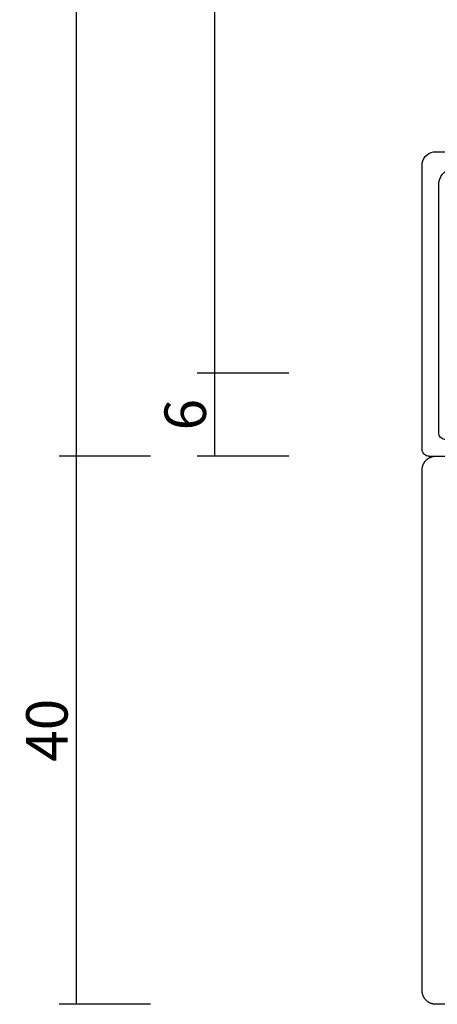
# Model space of a CAD drawing. Units: millimetres. Extents: x 0 to 5363, y -4495 to -50.
# Drawn here: x 4617 to 4647, y -3520 to -3449 of the extents above; entities that cross this region are included whole.
import ezdxf

# ---------------------------------------------------------------- set-up
doc = ezdxf.new("R2010")
doc.units = ezdxf.units.MM
doc.header["$PDMODE"] = 3
doc.header["$PDSIZE"] = -0.5
doc.layers.add('CrossSectionsDim', color=3, linetype='Continuous')
doc.layers.add('CrossSectionsProfils', color=7, linetype='Continuous')
doc.styles.add('CrossSection', font='simplex.shx', dxfattribs={"height": 3})
doc.dimstyles.new('CrossSection', dxfattribs={"dimtxt": 3, "dimasz": 3, "dimexe": 1.25, "dimexo": 0.625, "dimtad": 1, "dimdec": 1, "dimtxsty": 'CrossSection', "dimblk": 'NONE', "dimcen": 2.5, "dimclrd": 256, "dimclre": 256, "dimadec": 0, "dimazin": 2, "dimtfac": 1, "dimtdec": 4, "dimtofl": 0, "dimtmove": 0, "dimatfit": 3, "dimfxl": 1, "dimtolj": 1, "dimtzin": 0, "dimarcsym": 0})

# ---------------------------------------------------------------- blocks, each defined once
blk = doc.blocks.new('08_11065_X', base_point=(3605.23, 1226.446))
at = {"layer": 'CrossSectionsProfils', "flags": 128}
blk.add_lwpolyline([(3605.23, 1297.592), (3605.23, 1299.446), (3605.231, 1299.479), (3605.232, 1299.511), (3605.235, 1299.544), (3605.239, 1299.576), (3605.244, 1299.609), (3605.249, 1299.641), (3605.256, 1299.673), (3605.264, 1299.705), (3605.273, 1299.736), (3605.283, 1299.767), (3605.294, 1299.798), (3605.306, 1299.829), (3605.319, 1299.859), (3605.333, 1299.888), (3605.348, 1299.917), (3605.364, 1299.946), (3605.381, 1299.974), (3605.399, 1300.002), (3605.417, 1300.028), (3605.437, 1300.055), (3605.457, 1300.08), (3605.478, 1300.105), (3605.5, 1300.13), (3605.523, 1300.153), (3605.547, 1300.176), (3605.571, 1300.198), (3605.596, 1300.219), (3605.622, 1300.239), (3605.648, 1300.259), (3605.675, 1300.277), (3605.702, 1300.295), (3605.73, 1300.312), (3605.759, 1300.328), (3605.788, 1300.343), (3605.818, 1300.357), (3605.848, 1300.37), (3605.878, 1300.382), (3605.909, 1300.393), (3605.94, 1300.403), (3605.971, 1300.412), (3606.003, 1300.42), (3606.035, 1300.427), (3606.067, 1300.433), (3606.1, 1300.437), (3606.132, 1300.441), (3606.165, 1300.444), (3606.198, 1300.445), (3606.23, 1300.446), (3606.23, 1300.446), (3643.83, 1300.446), (3643.863, 1300.445), (3643.896, 1300.444), (3643.928, 1300.441), (3643.961, 1300.437), (3643.993, 1300.433), (3644.025, 1300.427), (3644.057, 1300.42), (3644.089, 1300.412), (3644.121, 1300.403), (3644.152, 1300.393), (3644.183, 1300.382), (3644.213, 1300.37), (3644.243, 1300.357), (3644.273, 1300.343), (3644.302, 1300.328), (3644.33, 1300.312), (3644.358, 1300.295), (3644.386, 1300.277), (3644.413, 1300.259), (3644.439, 1300.239), (3644.465, 1300.219), (3644.49, 1300.198), (3644.514, 1300.176), (3644.537, 1300.153), (3644.56, 1300.13), (3644.582, 1300.105), (3644.603, 1300.08), (3644.624, 1300.055), (3644.643, 1300.028), (3644.662, 1300.002), (3644.679, 1299.974), (3644.696, 1299.946), (3644.712, 1299.917), (3644.727, 1299.888), (3644.741, 1299.859), (3644.754, 1299.829), (3644.766, 1299.798), (3644.777, 1299.767), (3644.787, 1299.736), (3644.796, 1299.705), (3644.804, 1299.673), (3644.811, 1299.641), (3644.817, 1299.609), (3644.822, 1299.576), (3644.825, 1299.544), (3644.828, 1299.511), (3644.83, 1299.479), (3644.83, 1299.446), (3644.83, 1299.446), (3644.83, 1297.592)], dxfattribs=at)
blk = doc.blocks.new('04_51016_X', base_point=(1946.166, 1335.181))
at = {"layer": 'CrossSectionsProfils'}
for p, q in [((1922.8, 1351.681), (1922.727, 1351.523)), ((1922.9, 1351.824), (1922.8, 1351.681)), ((1923.024, 1351.947), (1922.9, 1351.824)), ((1923.166, 1352.047), (1923.024, 1351.947)), ((1923.324, 1352.121), (1923.166, 1352.047)), ((1923.493, 1352.166), (1923.324, 1352.121)), ((1923.666, 1352.181), (1923.493, 1352.166)), ((1944.166, 1352.181), (1923.666, 1352.181)), ((1944.253, 1352.173), (1944.166, 1352.181)), ((1944.337, 1352.151), (1944.253, 1352.173)), ((1944.416, 1352.114), (1944.337, 1352.151)), ((1944.488, 1352.064), (1944.416, 1352.114)), ((1944.549, 1352.002), (1944.488, 1352.064)), ((1944.599, 1351.931), (1944.549, 1352.002)), ((1944.636, 1351.852), (1944.599, 1351.931)), ((1944.659, 1351.768), (1944.636, 1351.852)), ((1944.666, 1351.681), (1944.659, 1351.768)), ((1944.666, 1351.681), (1944.666, 1348.681)), ((1922.682, 1351.355), (1922.666, 1351.181)), ((1922.666, 1351.181), (1922.666, 1336.181)), ((1922.727, 1351.523), (1922.682, 1351.355)), ((1924.656, 1350.909), (1924.466, 1350.82)), ((1924.858, 1350.963), (1924.656, 1350.909)), ((1925.066, 1350.981), (1924.858, 1350.963)), ((1942.966, 1350.981), (1925.066, 1350.981)), ((1943.053, 1350.973), (1942.966, 1350.981)), ((1943.137, 1350.951), (1943.053, 1350.973)), ((1943.216, 1350.914), (1943.137, 1350.951)), ((1943.288, 1350.864), (1943.216, 1350.914)), ((1923.939, 1350.191), (1923.885, 1349.989)), ((1924.027, 1350.381), (1923.939, 1350.191)), ((1924.147, 1350.552), (1924.027, 1350.381)), ((1924.295, 1350.7), (1924.147, 1350.552)), ((1924.466, 1350.82), (1924.295, 1350.7)), ((1943.349, 1350.802), (1943.288, 1350.864)), ((1943.399, 1350.731), (1943.349, 1350.802)), ((1943.436, 1350.652), (1943.399, 1350.731)), ((1943.459, 1350.568), (1943.436, 1350.652)), ((1943.466, 1350.481), (1943.459, 1350.568)), ((1943.466, 1350.481), (1943.466, 1347.981)), ((1923.885, 1349.989), (1923.866, 1349.781)), ((1923.866, 1349.781), (1923.866, 1339.981)), ((1946.166, 1348.681), (1946.608, 1349.122)), ((1946.635, 1349.145), (1946.608, 1349.122)), ((1946.665, 1349.162), (1946.635, 1349.145)), ((1946.698, 1349.174), (1946.665, 1349.162)), ((1946.732, 1349.18), (1946.698, 1349.174)), ((1946.767, 1349.18), (1946.732, 1349.18)), ((1946.801, 1349.174), (1946.767, 1349.18)), ((1946.834, 1349.162), (1946.801, 1349.174)), ((1946.864, 1349.145), (1946.834, 1349.162)), ((1946.891, 1349.122), (1946.864, 1349.145)), ((1946.891, 1349.122), (1948.191, 1347.822)), ((1946.166, 1348.681), (1944.666, 1348.681)), ((1943.466, 1347.981), (1943.474, 1347.894)), ((1943.474, 1347.894), (1943.497, 1347.81)), ((1943.497, 1347.81), (1943.533, 1347.731)), ((1943.533, 1347.731), (1943.583, 1347.66)), ((1943.583, 1347.66), (1943.645, 1347.598)), ((1943.645, 1347.598), (1943.716, 1347.548)), ((1943.716, 1347.548), (1943.795, 1347.511)), ((1943.795, 1347.511), (1943.88, 1347.489)), ((1943.88, 1347.489), (1943.966, 1347.481)), ((1943.966, 1347.481), (1948.049, 1347.481)), ((1948.049, 1347.481), (1948.085, 1347.484)), ((1948.085, 1347.484), (1948.12, 1347.494)), ((1948.12, 1347.494), (1948.153, 1347.51)), ((1948.153, 1347.51), (1948.182, 1347.531)), ((1948.182, 1347.531), (1948.207, 1347.558)), ((1948.214, 1347.795), (1948.191, 1347.822)), ((1948.207, 1347.558), (1948.226, 1347.588)), ((1948.232, 1347.763), (1948.214, 1347.795)), ((1948.226, 1347.588), (1948.24, 1347.622)), ((1948.244, 1347.729), (1948.232, 1347.763)), ((1948.24, 1347.622), (1948.248, 1347.657)), ((1948.249, 1347.693), (1948.244, 1347.729)), ((1948.248, 1347.657), (1948.249, 1347.693)), ((1934.133, 1340.241), (1933.708, 1339.985)), ((1934.592, 1340.428), (1934.133, 1340.241)), ((1935.074, 1340.543), (1934.592, 1340.428)), ((1935.568, 1340.581), (1935.074, 1340.543)), ((1941.466, 1340.581), (1935.568, 1340.581)), ((1942.022, 1340.532), (1941.466, 1340.581)), ((1942.561, 1340.388), (1942.022, 1340.532)), ((1943.066, 1340.152), (1942.561, 1340.388)), ((1923.866, 1339.981), (1927.828, 1338.92)), ((1932.646, 1339.359), (1933.708, 1339.985)), ((1943.523, 1339.832), (1943.066, 1340.152)), ((1943.918, 1339.438), (1943.523, 1339.832)), ((1927.828, 1338.92), (1929.043, 1338.707)), ((1930.276, 1338.71), (1931.49, 1338.93)), ((1931.49, 1338.93), (1932.646, 1339.359)), ((1933.161, 1338.276), (1934.406, 1339.009)), ((1934.671, 1339.169), (1934.406, 1339.009)), ((1934.958, 1339.286), (1934.671, 1339.169)), ((1935.26, 1339.357), (1934.958, 1339.286)), ((1935.568, 1339.381), (1935.26, 1339.357)), ((1941.466, 1339.381), (1935.568, 1339.381)), ((1941.814, 1339.351), (1941.466, 1339.381)), ((1942.151, 1339.26), (1941.814, 1339.351)), ((1942.466, 1339.113), (1942.151, 1339.26)), ((1942.752, 1338.913), (1942.466, 1339.113)), ((1942.999, 1338.667), (1942.752, 1338.913)), ((1944.238, 1338.981), (1943.918, 1339.438)), ((1944.473, 1338.476), (1944.238, 1338.981)), ((1924.166, 1338.658), (1927.517, 1337.76)), ((1924.166, 1338.658), (1924.166, 1336.181)), ((1929.043, 1338.707), (1930.276, 1338.71)), ((1931.807, 1337.773), (1933.161, 1338.276)), ((1943.199, 1338.381), (1942.999, 1338.667)), ((1943.346, 1338.065), (1943.199, 1338.381)), ((1944.618, 1337.937), (1944.473, 1338.476)), ((1927.517, 1337.76), (1928.94, 1337.511)), ((1928.94, 1337.511), (1930.385, 1337.515)), ((1930.385, 1337.515), (1931.807, 1337.773)), ((1943.436, 1337.728), (1943.346, 1338.065)), ((1943.466, 1337.381), (1943.436, 1337.728)), ((1943.466, 1337.381), (1943.466, 1334.881)), ((1944.666, 1337.381), (1944.618, 1337.937)), ((1944.666, 1337.381), (1944.666, 1336.081)), ((1924.166, 1336.181), (1922.666, 1336.181)), ((1944.666, 1336.081), (1944.674, 1335.994)), ((1944.674, 1335.994), (1944.697, 1335.91)), ((1944.697, 1335.91), (1944.733, 1335.831)), ((1944.733, 1335.831), (1944.783, 1335.76)), ((1944.783, 1335.76), (1944.845, 1335.698)), ((1944.845, 1335.698), (1944.916, 1335.648)), ((1944.916, 1335.648), (1944.995, 1335.611)), ((1944.995, 1335.611), (1945.08, 1335.589)), ((1945.08, 1335.589), (1945.166, 1335.581)), ((1948.166, 1335.581), (1945.166, 1335.581)), ((1948.253, 1335.573), (1948.166, 1335.581)), ((1948.337, 1335.551), (1948.253, 1335.573)), ((1948.416, 1335.514), (1948.337, 1335.551)), ((1948.488, 1335.464), (1948.416, 1335.514)), ((1948.549, 1335.402), (1948.488, 1335.464)), ((1948.599, 1335.331), (1948.549, 1335.402)), ((1948.636, 1335.252), (1948.599, 1335.331)), ((1948.659, 1335.168), (1948.636, 1335.252)), ((1943.466, 1334.881), (1943.474, 1334.794)), ((1943.474, 1334.794), (1943.497, 1334.71)), ((1943.497, 1334.71), (1943.533, 1334.631)), ((1943.533, 1334.631), (1943.583, 1334.56)), ((1943.583, 1334.56), (1943.645, 1334.498)), ((1948.666, 1335.081), (1948.659, 1335.168)), ((1948.666, 1335.081), (1948.666, 1334.393)), ((1943.645, 1334.498), (1943.716, 1334.448)), ((1943.716, 1334.448), (1943.795, 1334.411)), ((1943.795, 1334.411), (1943.88, 1334.389)), ((1943.88, 1334.389), (1943.966, 1334.381)), ((1945.966, 1334.381), (1943.966, 1334.381)), ((1946.001, 1334.378), (1945.966, 1334.381)), ((1946.035, 1334.369), (1946.001, 1334.378)), ((1946.066, 1334.354), (1946.035, 1334.369)), ((1946.095, 1334.334), (1946.066, 1334.354)), ((1946.12, 1334.31), (1946.095, 1334.334)), ((1946.14, 1334.281), (1946.12, 1334.31)), ((1946.154, 1334.249), (1946.14, 1334.281)), ((1946.163, 1334.216), (1946.154, 1334.249)), ((1946.166, 1334.181), (1946.163, 1334.216)), ((1946.166, 1334.181), (1946.166, 1333.181)), ((1946.616, 1332.921), (1948.416, 1333.96)), ((1948.416, 1333.96), (1948.488, 1334.01)), ((1948.488, 1334.01), (1948.549, 1334.072)), ((1948.549, 1334.072), (1948.599, 1334.143)), ((1948.599, 1334.143), (1948.636, 1334.222)), ((1948.636, 1334.222), (1948.659, 1334.307)), ((1948.659, 1334.307), (1948.666, 1334.393)), ((1946.166, 1333.181), (1946.171, 1333.129)), ((1946.171, 1333.129), (1946.185, 1333.078)), ((1946.185, 1333.078), (1946.207, 1333.031)), ((1946.207, 1333.031), (1946.237, 1332.988)), ((1946.237, 1332.988), (1946.274, 1332.951)), ((1946.274, 1332.951), (1946.316, 1332.921)), ((1946.316, 1332.921), (1946.364, 1332.899)), ((1946.364, 1332.899), (1946.414, 1332.886)), ((1946.414, 1332.886), (1946.466, 1332.881)), ((1946.466, 1332.881), (1946.519, 1332.886)), ((1946.519, 1332.886), (1946.569, 1332.899)), ((1946.569, 1332.899), (1946.616, 1332.921))]:
    blk.add_line(p, q, dxfattribs=at)
blk = doc.blocks.new('*D414')
at = {"layer": 'CrossSectionsDim', "lineweight": -2}
for p, q in [((-83.625, -1445.8), (-90.25, -1445.8)), ((-89, -1445.8), (-89, -3474.4)), ((-83.625, -3474.4), (-90.25, -3474.4))]:
    blk.add_line(p, q, dxfattribs=at)
at = {"layer": 'Defpoints', "color": 0}
for p in [(-83, -1445.8), (-89, -3474.4), (-83, -3474.4)]:
    blk.add_point(p, dxfattribs=at)
at = {"layer": 'CrossSectionsDim', "color": 0, "insert": (-91.125, -2460.1), "char_height": 3, "attachment_point": 5, "rotation": 90, "style": 'CrossSection'}
blk.add_mtext('\\A1;2029', dxfattribs=at)
blk = doc.blocks.new('_NONE')
blk = doc.blocks.new('*D415')
at = {"layer": 'CrossSectionsDim', "lineweight": -2}
for p, q in [((-93.625, -1439.8), (-100.25, -1439.8)), ((-99, -1439.8), (-99, -3480.4)), ((-93.625, -3480.4), (-100.25, -3480.4))]:
    blk.add_line(p, q, dxfattribs=at)
at = {"layer": 'Defpoints', "color": 0}
for p in [(-93, -1439.8), (-99, -3480.4), (-93, -3480.4)]:
    blk.add_point(p, dxfattribs=at)
at = {"layer": 'CrossSectionsDim', "color": 0, "insert": (-101.125, -2460.1), "char_height": 3, "attachment_point": 5, "rotation": 90, "style": 'CrossSection'}
blk.add_mtext('\\A1;2041', dxfattribs=at)
blk = doc.blocks.new('*D420')
at = {"layer": 'CrossSectionsDim', "lineweight": -2}
for p, q in [((-83.625, -3474.4), (-90.25, -3474.4)), ((-89, -3474.4), (-89, -3480.4)), ((-83.625, -3480.4), (-90.25, -3480.4))]:
    blk.add_line(p, q, dxfattribs=at)
at = {"layer": 'Defpoints', "color": 0}
for p in [(-83, -3474.4), (-89, -3480.4), (-83, -3480.4)]:
    blk.add_point(p, dxfattribs=at)
at = {"layer": 'CrossSectionsDim', "color": 0, "insert": (-91.125, -3477.4), "char_height": 3, "attachment_point": 5, "rotation": 90, "style": 'CrossSection'}
blk.add_mtext('\\A1;6', dxfattribs=at)
blk = doc.blocks.new('*D421')
at = {"layer": 'CrossSectionsDim', "lineweight": -2}
for p, q in [((-93.625, -3480.4), (-100.25, -3480.4)), ((-99, -3480.4), (-99, -3520)), ((-93.625, -3520), (-100.25, -3520))]:
    blk.add_line(p, q, dxfattribs=at)
at = {"layer": 'Defpoints', "color": 0}
for p in [(-93, -3480.4), (-99, -3520), (-93, -3520)]:
    blk.add_point(p, dxfattribs=at)
at = {"layer": 'CrossSectionsDim', "color": 0, "insert": (-101.125, -3500.2), "char_height": 3, "attachment_point": 5, "rotation": 90, "style": 'CrossSection'}
blk.add_mtext('\\A1;40', dxfattribs=at)
blk = doc.blocks.new('*D240')
at = {"layer": 'CrossSectionsDim', "lineweight": -2}
for p, q in [((4636.375, -1445.8), (4629.75, -1445.8)), ((4631, -1445.8), (4631, -3474.4)), ((4636.375, -3474.4), (4629.75, -3474.4))]:
    blk.add_line(p, q, dxfattribs=at)
at = {"layer": 'Defpoints', "color": 0}
for p in [(4637, -1445.8), (4631, -3474.4), (4637, -3474.4)]:
    blk.add_point(p, dxfattribs=at)
at = {"layer": 'CrossSectionsDim', "color": 0, "insert": (4628.875, -2460.1), "char_height": 3, "attachment_point": 5, "rotation": 90, "style": 'CrossSection'}
blk.add_mtext('\\A1;2029', dxfattribs=at)
blk = doc.blocks.new('*D241')
at = {"layer": 'CrossSectionsDim', "lineweight": -2}
for p, q in [((4626.375, -1439.8), (4619.75, -1439.8)), ((4621, -1439.8), (4621, -3480.4)), ((4626.375, -3480.4), (4619.75, -3480.4))]:
    blk.add_line(p, q, dxfattribs=at)
at = {"layer": 'Defpoints', "color": 0}
for p in [(4627, -1439.8), (4621, -3480.4), (4627, -3480.4)]:
    blk.add_point(p, dxfattribs=at)
at = {"layer": 'CrossSectionsDim', "color": 0, "insert": (4618.875, -2460.1), "char_height": 3, "attachment_point": 5, "rotation": 90, "style": 'CrossSection'}
blk.add_mtext('\\A1;2041', dxfattribs=at)
blk = doc.blocks.new('*D246')
at = {"layer": 'CrossSectionsDim', "lineweight": -2}
for p, q in [((4636.375, -3474.4), (4629.75, -3474.4)), ((4631, -3474.4), (4631, -3480.4)), ((4636.375, -3480.4), (4629.75, -3480.4))]:
    blk.add_line(p, q, dxfattribs=at)
at = {"layer": 'Defpoints', "color": 0}
for p in [(4637, -3474.4), (4631, -3480.4), (4637, -3480.4)]:
    blk.add_point(p, dxfattribs=at)
at = {"layer": 'CrossSectionsDim', "color": 0, "insert": (4628.875, -3477.4), "char_height": 3, "attachment_point": 5, "rotation": 90, "style": 'CrossSection'}
blk.add_mtext('\\A1;6', dxfattribs=at)
blk = doc.blocks.new('*D247')
at = {"layer": 'CrossSectionsDim', "lineweight": -2}
for p, q in [((4626.375, -3480.4), (4619.75, -3480.4)), ((4621, -3480.4), (4621, -3520)), ((4626.375, -3520), (4619.75, -3520))]:
    blk.add_line(p, q, dxfattribs=at)
at = {"layer": 'Defpoints', "color": 0}
for p in [(4627, -3480.4), (4621, -3520), (4627, -3520)]:
    blk.add_point(p, dxfattribs=at)
at = {"layer": 'CrossSectionsDim', "color": 0, "insert": (4618.875, -3500.2), "char_height": 3, "attachment_point": 5, "rotation": 90, "style": 'CrossSection'}
blk.add_mtext('\\A1;40', dxfattribs=at)
blk = doc.blocks.new('CS_37VERT1', base_point=(0, -520))
at = {"layer": 'CrossSectionsProfils', "rotation": 89.99999999999999}
blk.add_blockref('08_11065_X', (0, -3520), dxfattribs=at)
at = {"layer": 'CrossSectionsProfils', "yscale": -1, "rotation": 270}
blk.add_blockref('04_51016_X', (-57, -3481.9), dxfattribs=at)
at = {"layer": 'CrossSectionsDim'}
for base, p1, p2, text, picture, middle in [((-99, -3480.4), (-93, -1439.8), (-93, -3480.4), '2041', '*D415', (-99, -2460.1)), ((-89, -3474.4), (-83, -1445.8), (-83, -3474.4), '2029', '*D414', (-89, -2460.1)), ((-89, -3480.4), (-83, -3474.4), (-83, -3480.4), '6', '*D420', (-89, -3477.4)), ((-99, -3520), (-93, -3480.4), (-93, -3520), '40', '*D421', (-99, -3500.2))]:
    dim = blk.add_linear_dim(base=base, p1=p1, p2=p2, angle=90, text=text, dimstyle='CrossSection', override={"dimpost": '<>'}, dxfattribs=at)
    dim.commit()
    dim.dimension.update_dxf_attribs({"geometry": picture, "text_midpoint": middle, "dimtype": 160})

msp = doc.modelspace()

# ---------------------------------------------------------------- block references
msp.add_blockref('CS_37VERT1', (4720, -520))
at = {"layer": 'CrossSectionsProfils', "rotation": 89.99999999999999}
msp.add_blockref('08_11065_X', (4720, -3520), dxfattribs=at)
at = {"layer": 'CrossSectionsProfils', "yscale": -1, "rotation": 270}
msp.add_blockref('04_51016_X', (4663, -3481.9), dxfattribs=at)

# ---------------------------------------------------------------- dimensions: what is measured, and where the dimension line sits
at = {"layer": 'CrossSectionsDim'}
for base, p1, p2, text, picture, middle in [((4621, -3480.4), (4627, -1439.8), (4627, -3480.4), '2041', '*D241', (4621, -2460.1)), ((4631, -3474.4), (4637, -1445.8), (4637, -3474.4), '2029', '*D240', (4631, -2460.1)), ((4631, -3480.4), (4637, -3474.4), (4637, -3480.4), '6', '*D246', (4631, -3477.4)), ((4621, -3520), (4627, -3480.4), (4627, -3520), '40', '*D247', (4621, -3500.2))]:
    dim = msp.add_linear_dim(base=base, p1=p1, p2=p2, angle=90, text=text, dimstyle='CrossSection', override={"dimpost": '<>'}, dxfattribs=at)
    dim.commit()
    dim.dimension.update_dxf_attribs({"geometry": picture, "text_midpoint": middle, "dimtype": 160})

doc.saveas('drawing.dxf')
